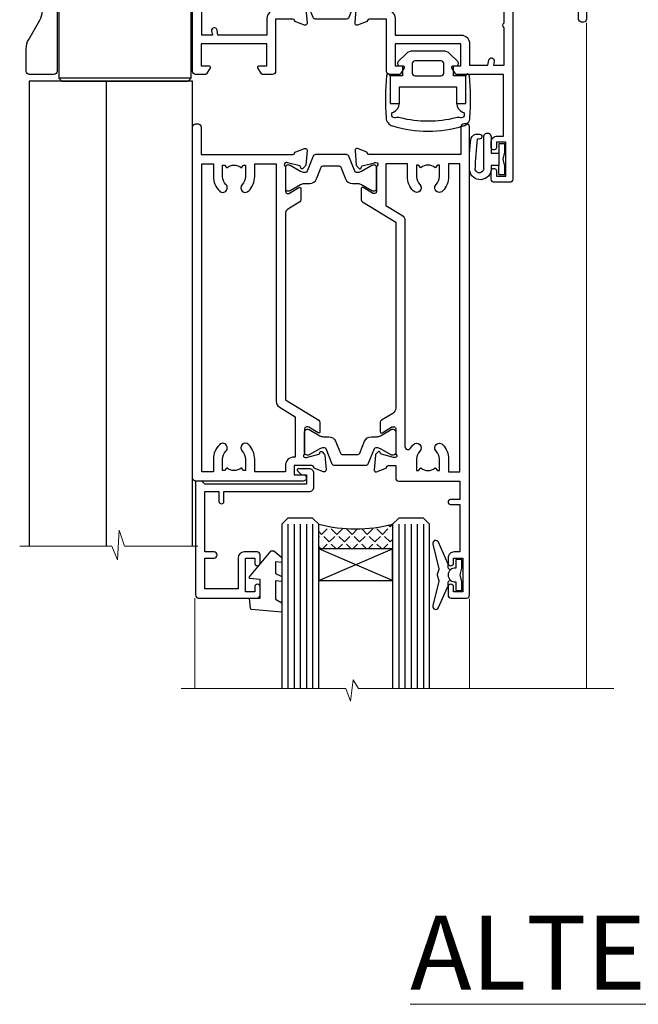
# Model space of a CAD drawing. Units: millimetres. Extents: x 0 to 7753, y -838 to 1143.
# Drawn here: x 3104 to 3205, y 823 to 983 of the extents above; entities that cross this region are included whole.
import ezdxf

# ---------------------------------------------------------------- set-up
doc = ezdxf.new("R2010")
doc.units = ezdxf.units.MM
doc.layers.add('Aluminium Systems Ltd Joinery Detail', color=7, linetype='Continuous')
doc.layers.add('HARDWARE', color=8, linetype='Continuous', lineweight=5)
doc.styles.add('ASL TXT 50', font='romans.shx', dxfattribs={"height": 100})

# ---------------------------------------------------------------- blocks, each defined once
blk = doc.blocks.new('NZ212')
at = {"color": 8}
for p, q in [((-3.500000000000561, 5.193747284970243), (-3.500000000000504, 0.8062527150308938)), ((3.499999999999496, 0.8062527150308938), (3.499999999999439, 5.193747284970243))]:
    blk.add_line(p, q, dxfattribs=at)
blk.add_lwpolyline([(-4.999999999999993, 6.000000000001137, -0.4142135623730951), (-4.199999999999982, 6.800000000001091), (4.199999999999989, 6.800000000001091, -0.414213562373095), (5, 6.00000000000108)], format="xyb", dxfattribs=at)
blk.add_lwpolyline([(3.499999999999325, 0.806252715030837, -0.2303579185802505), (-3.500000000000391, 0.8062527150308938, -0.4607158371604556), (-7.000000000000504, 0.8062527150299843), (-7.000000000000448, 5.193747284970527, -0.4607158371605248), (-3.500000000000391, 5.1937472849703, -0.2303579185802505), (3.499999999999496, 5.1937472849703, -0.460715837160475), (6.999999999999432, 5.193747284970243), (6.999999999999488, 0.8062527150307233, -0.4607158371604521)], format="xyb", close=True, dxfattribs=at)
for points in [[(-5.249999999999993, 6.000000000001137), (5.25, 6.000000000001137)], [(-5.249999999999993, 0), (5.25, 0)]]:
    blk.add_lwpolyline(points, dxfattribs=at)
blk = doc.blocks.new('MO142-Elev')
at = {"color": 8}
for p, q in [((15.00000000000091, 96.77500053996954), (7.000000000000966, 96.77500053996954)), ((14.37499999999903, 96.1500005399675), (7.625000000002558, 96.1500005399675)), ((15.00000000000074, 95.52500053996522), (7.000000000000739, 95.52500053996522)), ((14.37499999999886, 94.90000053996317), (7.625000000002387, 94.90000053996317)), ((21.75, 86.49999991082353), (0.25, 86.49999991082353)), ((14.37499999999881, 87.40000053993725), (7.625000000002331, 87.40000053993725)), ((21.75, 68.49999991082353), (0.25, 68.49999991082353)), ((7.000000000000021, 67.99999991082353), (7.000000000000014, 67.99999991082353))]:
    blk.add_line(p, q, dxfattribs=at)
for points in [[(7.524999370863888, 94.79999991082461), (7.625000000002387, 94.90000053996317), (7.000000000000739, 95.52500053996528), (7.625000000002558, 96.1500005399675), (7.000000000000739, 96.7750005399696), (7.625000000002444, 97.40000053997181), (14.37499999999721, 97.40000053997181), (14.99999999999903, 96.7750005399696), (14.37499999999716, 96.1500005399675), (14.99999999999892, 95.52500053996528), (14.37499999999716, 94.900000539963), (14.47500062913575, 94.79999991082462)], [(7.025000629116278, 87.99999991082348), (7.625000000002331, 87.40000053993725), (7.224999370888895, 86.99999991082353)], [(14.77500062911099, 86.99999991082353), (14.37499999999756, 87.40000053993725), (14.97499937088361, 87.99999991082348)]]:
    blk.add_lwpolyline(points, dxfattribs=at)
blk.add_lwpolyline([(21.75, 86.49999991082353), (21.25, 86.99999991082353), (0.75, 86.99999991082353), (0.25, 86.49999991082353), (0.25, 68.49999991082353), (0.75, 67.99999991082353), (21.25, 67.99999991082353), (21.75, 68.49999991082353)], close=True, dxfattribs=at)
blk.add_blockref('NZ212', (11.00000000000154, 87.99999991082349), dxfattribs=at)
blk = doc.blocks.new('MO045')
at = {"color": 8}
for points in [[(26.5, 24.54868659876411), (26.5, 100), (0, 100), (0, 24.54868659876411)], [(12.5, 100), (12.5, 24.54868659876411)]]:
    blk.add_lwpolyline(points, dxfattribs=at)
at = {"layer": 'HARDWARE', "color": 8, "linetype": 'Continuous'}
blk.add_lwpolyline([(-1.56172856631747, 24.54868659876411), (13.41309556012129, 24.54868659876411), (14.33278113358574, 22.33291684294636), (14.58278113358574, 27.14641433448378), (15.46830112779571, 24.54868659876411), (27.39645702248527, 24.54868659876411)], dxfattribs=at)
blk = doc.blocks.new('Tech 953241')
at = {"color": 2}
blk.add_lwpolyline([(8.98695519375633, 3.849842520436141), (9.754350000000159, 1.950472000000445, 0.305731), (10.86697099999947, 1.199999999999818), (11.73923000000013, 1.199999999999818, -0.1316520000000015), (12.33922999999959, 1.039230000000316), (14.04640999999992, 0.05359000000044034, 0.1316520000000017), (14.24640999999974, 0), (14.39999999999964, 0, 0.4142139999999378), (14.80000000000018, 0.4000000000005457), (14.80000000000018, 3.800000000000182, 0.4142139999999431), (14.39999999999964, 4.199999999999818), (14.24640999999974, 4.199999999999818, 0.1316520000000016), (14.04640999999992, 4.146409999999378), (12.33922999999959, 3.160769000000073, -0.1316520000000004), (11.73923000000013, 3), (11.56195000000025, 3, -0.3057309999999835), (11.28379500000028, 3.187617999999929), (10.28899111899045, 5.649842705489391, 0.3057306312459409), (9.918117604687268, 5.899999999999636), (9.918117604687268, 5.899999999999636), (4.881882395312914, 5.899999999999636, 0.3057306312459409), (4.51100888100973, 5.649842705489391), (3.5162049999999, 3.187617999999929, -0.3057309999999835), (3.23804999999993, 3), (3.060770000000048, 3, -0.1316520000000004), (2.460770000000593, 3.160769000000073), (0.7535900000002584, 4.146409999999378, 0.1316520000000016), (0.5535900000004403, 4.199999999999818), (0.4000000000005457, 4.199999999999818, 0.4142139999999431), (0, 3.800000000000182), (0, 0.4000000000005457, 0.4142139999999378), (0.4000000000005457, 0), (0.5535900000004403, 0, 0.1316520000000017), (0.7535900000002584, 0.05359000000044034), (2.460770000000593, 1.039230000000316, -0.1316520000000015), (3.060770000000048, 1.199999999999818), (3.933029000000715, 1.199999999999818, 0.305731), (5.045650000000023, 1.950472000000445), (5.813044999999875, 3.849842999999964, -0.3057309999999765), (6.18391900000006, 4.100000000000364), (8.61608160468677, 4.100000000000364, -0.305730767646729)], format="xyb", close=True, dxfattribs=at)
blk = doc.blocks.new('14CCB')
blk.add_blockref('Tech 953241', (1.119104808822158e-13, -5.551115123125783e-17))
blk = doc.blocks.new('V201-22378')
at = {"ltscale": 0.2, "flags": 128}
for points in [[(27.43907902197597, 6.700276763910143), (29.28907902196724, 6.700276763911052), (29.28907902196724, 6.402611081591704), (28.85626124173814, 6.039433841827732, -0.3639702342662092), (28.85626124173731, 3.661119685995391), (29.28907902196724, 3.297942446233311), (29.28907902196724, 3.000276763913963), (27.43907902194505, 3.00027676391337, -0.1952598447165046), (26.14945776076101, 3.523861669507415, 0.6408239254218976), (24.79334773064792, 3.000276763913508), (23.58907902195924, 3.000276763913963, 0.4142135623737611), (23.38907902195942, 2.800276763913235), (23.38907902196397, 1.200276763911508, 0.414213562373761), (23.58907902196378, 1.000276763911689), (32.68908104695228, 1.000276763906687), (33.08908002196776, 1.400275738914889), (39.28908002196849, 1.400275738914889), (39.68907902196415, 1.000276738917411), (42.08908002196776, 1.000276738915592, 0.9999999999999999), (42.08908002196776, 2.200274738915642), (31.18907902196779, 2.200274738910185), (31.18907902197142, 21.6002629208338), (35.08907902196924, 21.60026292083335, 0.1585270315395506), (37.08907902196924, 22.25071750386046), (37.08907902196924, 22.1002629208338, 0.414213562373095), (37.58907902196924, 21.6002629208338), (37.88907902196851, 21.6002629208338, 0.414213562373095), (38.38907902196851, 22.1002629208338), (38.38907902196851, 28.00026292083344, 0.414213562373095), (37.88907902196851, 28.50026292083344), (37.58907902196924, 28.50026292083344, 0.414213562373095), (37.08907902196924, 28.00026292083344), (37.08907902196924, 24.90026292083308, -0.414213562373095), (35.08907902196924, 22.90026292083308), (28.38907902196851, 22.90026292083308, -0.414213562373095), (26.38907902196851, 24.90026292083308), (26.38907902199944, 54.00029060703724, 0.4142168060037164), (25.88907348477105, 54.50029060701677), (23.38907348492293, 54.50026292083299, 0.4142135623744268), (22.88907902218679, 54.00025738362915), (22.88909341900407, 52.7002573837126, 1.000000000000505), (23.78909341894914, 52.70026735073684), (23.78908455936843, 53.50026735068382), (25.28908455927566, 53.50028396239355), (25.28914546887799, 48.00028396273006), (23.78909065033085, 48.00026735041279), (23.7890817907556, 48.80026735096644, 1.000000000001011), (22.88908179081054, 48.80025738394266), (22.88909065038123, 48.00025738406391, 0.4142135623746921), (23.88910172478799, 47.00026845858934), (24.8890790219676, 47.00027953220484), (24.88907902194941, 37.00026292083253), (17.26642929115869, 37.00026292083299, 0.2679491924282585), (17.09322421039914, 36.90026292083308), (16.51587394121165, 35.90026292083359, 0.5773502691745023), (16.68907902196597, 35.60026292083153), (17.98907902196888, 35.60026292083199), (17.98907902196888, 32.00026292083344), (7.289079021964511, 32.00026292083344), (7.289079021964511, 35.60026292083199), (8.589079021967422, 35.60026292083199, 0.5773502691891503), (8.762284102722418, 35.90026292083444), (8.184933833533336, 36.90026292083626, 0.2679491924194514), (8.011728752771972, 37.0002629208339), (6.389079021963056, 37.00026292083344, 0.414213562373095), (5.889079021963056, 36.50026292083344), (5.889079021963056, 28.00027676391942), (3.089133433538422, 28.00027676392815, -0.3596424139508289), (2.794523123529956, 28.24366611796818, 0.2638519064222694), (2.602518933527876, 28.46896303575845), (1.191685683787995, 28.98246431746525, 0.5486187810984546), (0.7902212360687315, 28.67440980677297), (0.9971788335252256, 26.30887363575862, 0.1763269999921001), (1.083905233529634, 26.12288833575717), (1.447658233531087, 25.75913523574768, 0.198912000000226), (1.589079633538034, 25.70055653575359, 0.06554299998930774), (1.640843433524509, 25.7073714357562, 0.2679489999922225), (1.782264833533276, 25.84879273575602), (1.827564233529584, 26.01785263575447, -0.267949000012316), (1.968985633529059, 26.15927403575465), (3.950929633708366, 26.69033433580485, -0.06554299996322072), (4.028575333713064, 26.70055653575359), (4.189079633549312, 26.70055653575439, -0.6885010989198352), (4.389079365043557, 26.17694982222706, 0.2134221664318765), (4.289079021842639, 25.95334271752204), (4.289079021839001, 22.00055543500416, -0.4142135623646597), (3.989079021841548, 21.70055543500625), (3.76814062451021, 21.70055543500476, -0.137851999978575), (3.611857724507076, 21.74447803500611), (2.093254975292524, 22.67127380401421, 0.5854977655205548), (1.789066424497008, 22.50055548078631), (1.789066424507922, 20.97267197521073, 0.2614335027700223), (1.980689322940719, 20.63123532876311), (4.049550390049913, 19.3686196801447, -0.2614335082443066), (4.289079021843548, 18.94182386673542), (4.289079021843548, 9.300000294142183), (0.1999999840637372, 9.299999968338444, 0.5205670252306338), (0.01206147584267114, 9.031595939673092), (0.5944138414098177, 7.431595965108546, 0.3152987888795894), (0.7823523655661972, 7.299999993772918), (1.41419977900668, 7.299999993771486, -0.3394543568468237), (1.607384962450936, 7.15176373490208), (1.795894347273219, 6.448236144091926, 0.5007383083395627), (2.093268081509536, 6.329281561992548), (3.611870933743448, 7.256077393755346, -0.1378519999894163), (3.768153833742958, 7.299999993759275), (3.989079022065284, 7.299999993754273, -0.4142135623775348), (4.289079022061827, 6.999999993763186), (4.289079021854462, 3.047213811994926, 0.2134221665133643), (4.389079365081168, 2.823606707272525, -0.6885010989235807), (4.189079633569321, 2.29999999375973), (4.028575333590283, 2.299999993757053, -0.0655430000204361), (3.950929633544633, 2.310222193756591), (1.968985633541863, 2.841282493756665, -0.2679489999824369), (1.827564233545758, 2.982703893759709), (1.782264833547828, 3.15176379375821, 0.2679490000177033), (1.640843433531785, 3.293185093761213, 0.06554299997994265), (1.589079633542582, 3.299999993755183, 0.198911999953764), (1.447658233548367, 3.241421293759732), (1.083905233546005, 2.877668193755699, 0.176327000011451), (0.9971788335452345, 2.691682893753342), (0.7902212360914689, 0.3261467227426248, 0.5486187810992277), (1.191685683811642, 0.01809221205171627), (2.602518933544247, 0.5315934937598751, 0.2638505493628164), (2.794522846904392, 0.7568889143922707, -0.3596409721241933), (3.08913286781089, 1.000276763918965), (5.589079021832816, 1.000276763921239, 0.4142135623725622), (6.089079021831907, 1.500276763921239), (6.089079021837364, 7.800276763920511), (24.41386180284283, 7.800276763920511, -0.5487834167632257), (24.86690868704844, 7.088738302378427, 0.8333401267291677), (26.14945776070244, 6.176691858249304, -0.1952598447272844)], [(29.88907902196851, 9.300276763920476), (5.789079021838095, 9.300276763920476), (5.789079021853553, 26.50027676391938), (5.889079021963056, 26.50027676391938, 0.4142135623730966), (7.289079021963047, 27.90027676391902), (7.289079021962692, 30.60026292083377), (17.98907902196888, 30.60026292083377, 0.414213562373095), (19.38907902196888, 32.00026292083378), (19.38907902196888, 35.5002629208327), (22.34989204900508, 35.5002629208327), (22.49591555558536, 34.67212246281336, 0.9999999999954942), (23.3822454457696, 34.82840633626292), (23.26377900274755, 35.50026292082906), (24.98907902196888, 35.5002629208327), (24.98907902197244, 29.40026827783214, 0.5000000008994849), (24.98907902196861, 28.60026827601025), (24.98907902197648, 22.50027363300498), (23.26377871919985, 22.50027363300499), (23.38224546824503, 23.17213195305224, 1.000000000000898), (22.49591849053115, 23.32841531295317), (22.35981904342142, 22.55655699290467, 0.4663076581556355), (23.24614602113078, 21.50027363300408), (26.18907902196872, 21.50027363300624, 0.4142135623727725), (26.38907902196851, 21.70027363300624), (26.38907902196851, 22.25071750386, 0.1585270315396847), (28.38907902196851, 21.60026292083338), (29.88907902197124, 21.60026292083377)]]:
    blk.add_lwpolyline(points, format="xyb", close=True, dxfattribs=at)
blk = doc.blocks.new('V205-22382')
at = {"ltscale": 0.2, "flags": 128}
for points in [[(26.39999946614997, 31.90869151581933, 0.4400105305915029), (25.31284372440595, 32.90488621399777), (6.512844848980503, 31.26009945716282, 0.3888787315647279), (5.600000591734624, 30.26390476007941), (5.600000585423086, 24.00002659450979), (5.700000621986955, 24.00002657602704, -0.4142135085367218), (5.900000585222269, 23.80002657602995), (5.900000584621093, 23.20002657234977, -0.414213611118856), (5.700000551330131, 23.00002657234904), (5.500000075441758, 23.00002660564019, 0.4142135943797656), (5.000000020291814, 22.50002660614405), (4.999999998138346, 0.4999999979888797, -0.4142135626671839), (4.499999997636307, -2.011120298923634e-09), (0.4999999981383474, 2.016122240526892e-09, -0.4142135623728286), (-1.861652609846942e-09, 0.5000000020170318), (1.861818699211426e-09, 4.196152422206751, -0.1316524978439328), (0.4019237920193439, 5.696152424822003), (2.198076782985564, 8.807180656106311, 0.1316524973320294), (2.600000571633239, 10.30718065308633), (2.60000059265357, 31.18023593409521, -0.3888787321421426), (5.338533367421487, 34.16882002863235), (26.54357790578896, 36.0240210137988, 0.388878731561799), (27.00000003441217, 36.52211836234233), (27.00000004978218, 54.49998613702769, -0.414213562373095), (27.50000004978218, 54.99998613702769), (36.50000004977946, 54.99998613702223, -0.4142135623720295), (37.00000004977764, 54.49998613702269), (37.00000004978128, 53.49998613702587, -0.414213562374427), (36.50000004977855, 52.99998613702405), (33.49534493161272, 52.99998613702405, -0.6408239254447512), (32.13923490155511, 52.4764012313633, 0.1952598447275588), (30.84961364027922, 52.99998613702589), (28.99961364028795, 52.99998613702587), (28.99961364028795, 52.70232045470652), (29.43243142051514, 52.33914321494262, 0.3639702342653697), (29.43243142051514, 49.96082905911203), (28.99961364028795, 49.59765181934813), (28.99961364028795, 49.29998613702696), (30.84961364028013, 49.29998613702878, 0.1952598447283097), (32.13923490154419, 49.82357104268727, -0.6408239254449484), (33.49534493161272, 49.29998613703015), (36.50000004977946, 49.2999861370306, -0.4142135623717631), (37.00000004977946, 48.79998613702969), (37.00000004977491, 39.99998613702405, 0.4142135623754592), (41.00000004980447, 35.99998613702405), (43.29994620392526, 35.99998613702951, 0.3596409721191677), (43.59455622483166, 36.24337398655577, -0.2638505493628165), (43.7865601381919, 36.4686694071886), (45.19739338792451, 36.98217068889676, -0.5486187810972183), (45.59885783564468, 36.6741161782054), (45.39190023819091, 34.30858000719559, -0.1763270000091741), (45.30517383819014, 34.12259470719277), (44.94142083818869, 33.7588416071892, -0.1989119999554356), (44.79999943819266, 33.70026290719284, -0.0655429999711396), (44.74823563820436, 33.70707780718726, -0.2679490000180187), (44.60681423818832, 33.84849910719117), (44.56151483819039, 34.01755900718922, 0.2679489999840022), (44.4200934381944, 34.15898040719223), (42.43814943819152, 34.69004070719234, 0.06554300002324064), (42.36050373814587, 34.70026290719235), (42.19999943816683, 34.7002629071892, 0.6885010989267347), (41.99999970665622, 34.17665619367722, -0.213422166510147), (42.10000004988169, 33.95304908895264), (42.10000004967432, 30.00026290718665, 0.4142135623819747), (42.40000004967268, 29.70026290719466), (42.62092523799319, 29.7002629071892, 0.1378519999921696), (42.77720813799279, 29.74418550719253), (44.29581099022752, 30.67098133895593, -0.500738308339879), (44.59318472446293, 30.55202675685609), (44.78169410928521, 29.84849916604685, 0.3394543568499286), (44.97487929273038, 29.70026290717643), (45.60672670616995, 29.70026290717647, -0.3152987888815866), (45.79466523032633, 29.56866693584038), (46.37701759589353, 27.9686669612754, -0.520567025233931), (46.18907908767241, 27.70026293260912), (42.1000000498926, 27.70026260680675), (42.1000000498926, 18.0584390342126, 0.2614335082445642), (42.33952868168752, 17.63164322080333), (44.40838974879452, 16.36902757218627, -0.261433502767905), (44.60001264722823, 16.02759092573592), (44.60001264723823, 14.49970742016262, -0.5854977655135795), (44.29582409644817, 14.32898909693154), (42.77722134722907, 15.25578486594236, 0.1378519999785753), (42.62093844722594, 15.29970746594372), (42.40000004989824, 15.29970746594222, 0.4142135623690993), (42.10000004989715, 14.99970746594158), (42.10000004989442, 11.04692018342644, -0.2134221664065376), (41.99999970671442, 10.82331307874142, 0.6885010989214124), (42.19999943818684, 10.2997063651931), (42.36050373802308, 10.29970636519533, 0.06554299996089662), (42.43814943802874, 10.30992856514434), (44.42009343820709, 10.84098886519382, 0.2679490000147468), (44.56151483820676, 10.98241026519349), (44.60681423820378, 11.1514701651929, -0.2679489999927674), (44.74823563821164, 11.29289146519181, -0.06554299997199693), (44.79999943819811, 11.29970636519533, -0.198912000000227), (44.94142083820506, 11.24112766520079), (45.30517383820651, 10.8773745651913, -0.1763269999915981), (45.39190023821092, 10.69138926519076), (45.59885783566742, 8.3258530941755, -0.5486187810987918), (45.19739338794815, 8.017798583484137), (43.78656013820827, 8.531299865190476, -0.2638519064244929), (43.59455594820619, 8.756596782979841, 0.3596424139508297), (43.29994563819773, 8.999986137020327), (40.50000004977309, 8.99998613702951), (40.50000004977309, 0.4999999801154899, -0.414213562373095), (40.00000004977309, -1.988451017816522e-08), (38.37735031896418, -1.988451017816522e-08, -0.2679491924141766), (38.2041452382019, 0.0999999801117609), (37.62679496901373, 1.099999980114035, -0.5773502691884921), (37.80000004976873, 1.39999998011649), (39.10000004977164, 1.399999980116945), (39.10000004977164, 4.99999998011549), (28.40000004976727, 4.99999998011549), (28.40000004976727, 1.399999980116945), (29.70000004977018, 1.399999980116945, -0.5773502691738417), (29.87320513052518, 1.099999980114035), (29.29585486133701, 0.09999998011585362, -0.2679491924188377), (29.12264978058201, -1.988496492551611e-08), (27.50000004977218, -1.988451017816522e-08, -0.414213562373095), (27.00000004977218, 0.4999999801154899), (27.00000002029364, 22.50002658449444, 0.4142135943850933), (26.49999996564756, 23.00002658449261), (26.29999949046495, 23.00002655160529, -0.4142136108291625), (26.09999945737681, 23.20002655160874), (26.09999945798071, 23.80002655528256, -0.4142135088324089), (26.29999942141793, 24.00002655528328), (26.39999945818371, 24.00002657356413)], [(30.24293305060566, 20.39998926794456), (28.50000004975936, 20.39998926794274), (28.50000004974337, 47.69998613702833), (35.50000004977156, 47.69998613703015), (35.50000004977429, 39.99998613702397, 0.3930506007261499), (40.60000004990381, 34.51455087625352), (40.60000004988288, 10.49998613702942), (40.5000000497772, 10.49998613702979, 0.4142135623738933), (39.10000004977339, 9.099986137029788), (39.10000004977374, 6.399999980115041), (31.13918702273136, 6.399999980115041), (30.99316351615142, 7.228140438133693, 0.9999999999946646), (30.10683362596658, 7.071856564686284), (30.22530006898953, 6.399999980115041), (28.50000004976756, 6.399999980115041), (28.50000005104083, 12.49999462407325, 0.5000000008994844), (28.50000004976783, 13.29999462493748), (28.5000000497712, 19.39998926794274), (30.22530035253659, 19.39998926794274), (30.10683360349157, 18.72813094789535, 0.9999999999998764), (30.99316058120513, 18.57184758799366), (31.12926002831465, 19.34370590804076, 0.4663076581564204)]]:
    blk.add_lwpolyline(points, format="xyb", close=True, dxfattribs=at)
blk = doc.blocks.new('V205-14CCB-V201')
blk.add_blockref('V205-22382', (-8.526512829121202e-14, 17.50001386297595))
at = {"xscale": -1, "rotation": 180}
for name, p in [('V201-22378', (52.61092102805433, 54.50027676392488)), ('14CCB', (42.10000015691595, 51.80027646978252)), ('14CCB', (42.10000015691595, 32.40000000000096))]:
    blk.add_blockref(name, p, dxfattribs=at)
blk = doc.blocks.new('V212-22389')
at = {"flags": 128}
for points in [[(0.8999999999952026, -1.137725629975561e-13, 0.4142135623745601), (1.399999999996112, 0.4999999999998862), (1.399999999996112, 5.000000000000341), (16.29994615404223, 5.000000000000451, -0.359640972126429), (16.59455617495325, 4.756612150462047, 0.2638505493648648), (16.78656008830978, 4.531316729831474), (18.19739338830925, 4.017815429830648, 0.08748900003885438), (18.29999938830963, 3.999723229831602, 0.414214000002255), (18.59999938830799, 4.29972322970535, 0.02182000003455153), (18.59885778831278, 4.325869929770874), (18.39190018830971, 6.691406129832671, 0.176327000006333), (18.30517378830984, 6.87739142983412), (17.9414207883093, 7.241144529828148, 0.1989120000021374), (17.79999938830963, 7.299723229830875, 0.06554300000520563), (17.74823558830951, 7.292908329831903, 0.2679490000030376), (17.60681418830711, 7.151487029832083), (17.56151478830918, 6.982427129831763, -0.2679490000147468), (17.42009338830951, 6.841005729832091), (15.43814938830849, 6.309945429828652, -0.06554300001228372), (15.36050368830831, 6.299723229830875), (15.19999938830927, 6.299723229830178, -0.6885010989255246), (14.99999965677046, 6.823329943351041, 0.2134221664451887), (15.09999999999775, 7.046937047974666), (15.09999999999661, 10.99972322982705, -0.4142135623710972), (15.39999999999793, 11.29972322982997), (15.62092518830843, 11.29972322982993, -0.1378520000072417), (15.77720808830975, 11.25580062982829), (17.2958108375243, 10.32900486082201, 0.5854977655302611), (17.59999938830799, 10.49972318405128), (17.59999938831527, 12.32760663144234, 0.2614335027599679), (17.4083764898852, 12.66904327789837), (15.57905725029095, 13.78546777630593, -0.2614335040838274), (15.09999999999593, 14.63905939501444), (15.0999999999909, 44.83025143891916), (20.50837648988465, 48.13095690313878, 0.2614335027626913), (20.69999938831472, 48.47239354959277), (20.69999938831472, 50.00027705516334, 0.5854977655316437), (20.39581083753194, 50.17099537838988), (18.8772080883146, 49.24419960938098, -0.1378519999973165), (18.72092518831425, 49.20027700938647), (18.50000000000102, 49.20027700938374, -0.4142135623677675), (18.20000000000448, 49.50027700938483), (18.20000000000357, 53.4530631910792, 0.2134221664401793), (18.09999965677719, 53.67667029586745, -0.6885010989258872), (18.29999938831509, 54.20027700938192), (18.46050368831413, 54.20027700938182, -0.06554300000067001), (18.53814938831431, 54.19005480938324), (20.52009338831436, 53.65899450937661, -0.2679489999898306), (20.66151478831591, 53.51757310938376), (20.70681418831202, 53.34851320938344, 0.2679489999885746), (20.84823558831351, 53.20709190937907, 0.06554300001161807), (20.89999938831545, 53.20027700937828, 0.1989120000026348), (21.04142078831421, 53.25885570938374), (21.40517378831385, 53.62260880938049, 0.176327000008455), (21.4919001883128, 53.80859410938467), (21.69885778831315, 56.17413030937553, 0.02181999997306139), (21.69999938831381, 56.20027700942333, 0.4142139999995912), (21.39999938831454, 56.50027700937846, 0.08748900001891557), (21.29739338831507, 56.48218480938124), (19.88656008831379, 55.96868350938223, 0.2638505493619934), (19.69455617495692, 55.74338808874899, -0.3596409721300098), (19.39994615404805, 55.50000023921223), (16.49994615406933, 55.50000023921086), (16.49994615406933, 57.00000023921132), (17.99994615406933, 57.00000023921132, 1.0000282498078), (17.99992596450932, 57.99999999999966), (0.4999999999973854, 57.99999999999966, 0.414213562373761), (-7.955858194463872e-13, 57.50000000000057), (1.139088823265411e-13, 0.500000000000341, 0.4142135623732282), (0.5000000000003413, 1.13601112445676e-13)], [(16.70000000000084, 54.1000002392135), (16.49994615406979, 54.10000023921327, -0.4142135623733805), (15.09994615406788, 55.50000023921405), (15.09994615406879, 56.4999999999842), (10.09999999998956, 56.49999999998442), (10.09999999998854, 54.45000000007701, -0.1972789002234022), (9.13365384613736, 52.09613204673472, -0.999999999998176), (8.066346153834388, 53.15010277210615, 0.1972789002247072), (8.599999999989564, 54.45000000006792), (8.599999999989564, 56.30000000006373), (8.302334317666578, 56.30000000006373), (7.939157077909044, 55.86718221983199, 0.3639702342657446), (5.560842922064808, 55.86718221983199), (5.197665682308184, 56.30000000006373), (4.899999999985198, 56.30000000006373), (4.899999999983379, 54.4500000000661, 0.1972789002252112), (5.433653846142204, 53.15010277210412, -1.000000000001717), (4.366346153833712, 52.09613204673718, -0.1972789002253748), (3.399999999983379, 54.45000000006883), (3.399999999985198, 56.4999999999842), (1.499999999999204, 56.4999999999842), (1.500000000000114, 6.500000000000568), (3.399999999985198, 6.500000000000341), (3.39999999998426, 8.54999999991594, -0.1972789002252957), (4.366346153837309, 10.90386795325081, -1.000000000001714), (5.433653846136735, 9.849897227875203, 0.1972789002252432), (4.899999999983379, 8.54999999991685), (4.899999999985198, 6.699999999921033), (5.197665682308184, 6.699999999921033), (5.560842922065718, 7.132817780152777, 0.3639702342657445), (7.939157077908135, 7.132817780152777), (8.302334317666578, 6.699999999921033), (8.599999999989564, 6.699999999921033), (8.599999999989564, 8.549999999916395, 0.197278900224707), (8.06634615383258, 9.84989722788158, -0.9999999999982848), (9.133653846149347, 10.90386795323588, -0.1972789002237373), (10.09999999998956, 8.549999999924125), (10.09999999998956, 6.500000000000341), (13.59999999999775, 6.500000000000568), (13.59999999999101, 45.11086411118251, -0.2614335040839168), (14.07905725028617, 45.96445572989151), (16.70000000000084, 47.56400414734275)]]:
    blk.add_lwpolyline(points, format="xyb", close=True, dxfattribs=at)
blk = doc.blocks.new('V213-22390')
at = {"flags": 128}
for points in [[(4.099999146351081, 48.47239368365832), (4.099999146350839, 50.00027718922799, -0.5854977655269911), (4.404187697134773, 50.17099551245634), (5.922790446351144, 49.24419974345007, 0.1378520000072406), (6.079073346352459, 49.20027714344839), (6.299998534661142, 49.2002771434493, 0.4142135623779789), (6.599998534663143, 49.50027714344857), (6.599998534662362, 53.45306332521001, -0.2134221664284222), (6.699998877888616, 53.67667042993186, 0.6885010989209739), (6.499999146350717, 54.20027714345021), (6.33949484635167, 54.20027714344839, 0.06554299997725997), (6.261849146351494, 54.19005494344584), (4.279905146349563, 53.65899464345172, 0.2679490000031023), (4.138483746350802, 53.51757324344932), (4.093184346351848, 53.34851334344721, -0.2679489999988193), (3.951762946349547, 53.20709204344492, -0.06554299998434492), (3.899999146349444, 53.20027714345028, -0.1989120000005275), (3.758577746350682, 53.25885584344839), (3.394824746350139, 53.62260894344696, -0.1763269999937518), (3.308098346349369, 53.80859424344659), (3.101140746338281, 56.17413044359868, -0.02182000006846951), (3.099999146350854, 56.20027714347204, -0.4142139999929313), (3.399999146350353, 56.5002771434476, -0.08748899999569848), (3.502605146350732, 56.48218494344771), (4.913438446350995, 55.96868364344952, -0.2638505493630809), (5.105442359709457, 55.74338822281813, 0.3596409721286056), (5.400052380617751, 55.5000003732787), (6.599998534663143, 55.50000037327779), (6.599998534663371, 57.5000001340634, -0.4142135623732282), (7.099998534663143, 58.0000001340634), (16.99999853467224, 58.0000001340634), (16.99999853467224, 61.00000013406738), (15.49999853468279, 61.00000013406567, -0.9999999999999999), (15.49999853468279, 61.80000013406858), (16.99999853467224, 61.80000013406688), (16.99999853467224, 69.50000014274407), (16.09999853468315, 69.50000014275021, -0.4142135623732282), (15.09999853468133, 70.50000014275066), (15.09999853468497, 71.30000014273902, -0.9999999999999999), (15.99999853468643, 71.30000014273902), (15.99999853468279, 70.50000014274339), (17.49999853468279, 70.50000014274339), (17.49999853468279, 76.00000014274339), (15.99999853468279, 76.00000014274339), (15.99999853468643, 75.20000014274775, -0.9999999999999999), (15.09999853468497, 75.20000014274775), (15.09999853468315, 76.50000014274339, -0.4142135623706976), (15.59999853468497, 77.00000014274316), (18.09999853467406, 77.00000014273657, -0.4142135623732282), (18.59999853467406, 76.5000001427368), (18.59999853467406, 0.5000001340669229, -0.4142135623725955), (18.09999853467502, 1.34067036583474e-07), (17.69999853467141, 1.340663544624476e-07, -0.4142135623735945), (17.19999853467169, 0.5000001340652176), (17.19999853467169, 5.000000134066811), (2.300052380631072, 5.000000134068857, 0.3596409721276777), (2.00544235971989, 4.756612284533798, -0.263850390490898), (1.813438613856221, 4.531316924862214), (0.4026051966153769, 4.017815582192991, -0.5486187810984506), (0.001140748896488852, 4.325870092885941), (0.2080983438324726, 6.691406234999016, -0.1763269453479593), (0.2948246808730015, 6.877391498411976), (0.6585777988155099, 7.241144716353004, -0.577350432149928), (0.9931843579407275, 7.151487120684607), (1.038483709582392, 6.982427401159175, 0.2679492858697206), (1.179905215207066, 6.841005845451983), (3.161848693849798, 6.309945685149575, 0.06554346349536996), (3.23949493170175, 6.299723363901077), (3.399999370482412, 6.299723363900899, 0.688500823631271), (3.59999887789116, 6.823330077424433, -0.2134221664430887), (3.499998534671874, 7.046937182215279), (3.499998534671874, 10.99972336389875, 0.414213562372492), (3.199998534674357, 11.29972336389689), (2.979073546808073, 11.29972336389741, 0.1378521467860148), (2.822790469915776, 11.25580077827548), (1.30418769714637, 10.32900499489273, -0.5854977655311977), (0.9999991463607216, 10.49972331811892), (0.9999991463516266, 12.32760676551025, -0.2614335079658238), (1.191622051430574, 12.66904341602337), (6.599998392577576, 15.96974868161469), (6.599997944238282, 46.16094133175486, 0.2614335039983567), (6.120940681540587, 47.0145329431829), (4.291622044778372, 48.13095703720585, -0.2614335027607283)], [(10.53365238083704, 53.15010290608598, -0.1972789002242952), (9.99999853467915, 54.45000013405276), (9.99999853468006, 56.30000013404653), (10.29766421700305, 56.30000013404653), (10.66084145676058, 55.86718235381478, -0.3639702342657442), (13.03915561260391, 55.86718235381478), (13.40233285236144, 56.30000013404653), (13.69999853468443, 56.30000013404653), (13.69999853468534, 54.45000013405162, -0.1972789002244927), (13.16634468853289, 53.15010290609327, 1.000000000001717), (14.23365238083231, 52.09613218071675, 0.1972789002255679), (15.19999853468524, 54.45000013405344), (15.19999853468534, 56.50000013406544), (16.99999853467224, 56.5000001340648), (16.99999853467224, 6.500000134066598), (15.19999853468443, 6.500000134066811), (15.19999853468534, 8.550000134064263, 0.1972789002255501), (14.23365238083432, 10.90386808739866, 1.000000000001715), (13.16634468852742, 9.849897362032612, -0.1972789002244928), (13.69999853468534, 8.550000134066538), (13.69999853468443, 6.700000134071177), (13.40233285236144, 6.700000134071177), (13.03915561260391, 7.132817914302921, -0.3639702342657443), (10.66084145676058, 7.132817914302921), (10.29766421700305, 6.700000134071177), (9.99999853468006, 6.700000134071177), (9.99999853467915, 8.55000013407154, -0.1972789002245053), (10.53365238083705, 9.849897362030804, 0.999999999998285), (9.466344688532146, 10.90386808740007, 0.1972789002236766), (8.499998534680017, 8.55000013407245), (8.49999853468006, 6.500000134066584), (4.999998534671874, 6.500000134066584), (4.999998534671874, 13.23599610740459), (7.620941271990402, 14.83554446502608, 0.2614335079644888), (8.09999853468777, 15.6891360913039), (8.09999853468861, 52.3860233895805, -0.750695728722753), (9.022076456741784, 52.65407231741939, 0.05337642105592807), (9.466344688527649, 52.09613218071996, 0.9999999999982797)]]:
    blk.add_lwpolyline(points, format="xyb", close=True, dxfattribs=at)
blk = doc.blocks.new('V212-14CCB-V213')
for name, p in [('V213-22390', (26.40000167783836, -1.34066118206988e-07)), ('V212-22389', (-1.110223024625157e-16, 2.650079603476837e-30)), ('14CCB', (18.20000031953788, 49.60000023921145))]:
    blk.add_blockref(name, p)
at = {"xscale": -1, "rotation": 180}
blk.add_blockref('14CCB', (15.10000031953103, 10.90000000000049), dxfattribs=at)
blk = doc.blocks.new('DY611-comp')
at = {"color": 0}
for p, q in [((4.6999997246985, 6.733010474940784), (5.6999997246985, 6.733010474940784)), ((4.6999997246985, 6.733010474940784), (4.6999997246985, 5.241683634283618)), ((5.6999997246985, 6.733010474940784), (5.6999997246985, 5.358010474940784)), ((2.249999724699592, 5.734749169929273), (2.249999724709141, 0.6000000773574357)), ((3.44999972469941, 5.241683634283618), (3.449999724698955, 5.734749169932002)), ((4.6999997246985, 5.241683634283618), (3.44999972469941, 5.241683634283618)), ((4.6999997246985, 3.22433731559795), (4.6999997246985, 5.241683634283618)), ((5.6999997246985, 5.358010474940784), (5.398556883214496, 4.233010474940784)), ((3.449999724709869, 0.6000000773592546), (3.4499997246985, 3.22433731559795)), ((3.4499997246985, 3.22433731559795), (4.6999997246985, 3.22433731559795)), ((4.6999997246985, 1.733010474940784), (4.6999997246985, 3.22433731559795)), ((5.398556883214496, 4.233010474940784), (5.6999997246985, 3.108010474940784)), ((5.6999997246985, 1.733010474940784), (4.6999997246985, 1.733010474940784)), ((5.6999997246985, 3.108010474940784), (5.6999997246985, 1.733010474940784)), ((1.221165036238745, 0.1448414745700575), (1.574423505998766, 0.1662286819519068)), ((1.526077900379732, 0.9647665347911243), (1.22537074221691, 0.9465609235940065))]:
    blk.add_line(p, q, dxfattribs=at)
for centre, radius, start, end in [((1.69949673870633, 5.810302425472401), 1.752132699994973, 357.52859739789, 174.1571795689991), ((1.549999724699319, 5.734749169928364), 0.6999999999999982, 1.042204158021965e-10, 162.7552138285375), ((25.62676472124258, 4.659065136804202), 25.70470882915023, 177.0349902344205, 188.5389107554169), ((82.75663574613236, 9.068854293032928), 81.93484498501171, 182.1869051589946, 185.6891390055909), ((1.160733029215407, 1.143013790619079), 1.000000000000252, 197.494275345909, 273.4646099445686), ((1.550250703189249, 0.5654976083715155), 0.3999999999998869, 273.4646099445947, 93.46460994459476), ((2.849999724709505, 0.6000000773583452), 0.6000000000003638, 180.0000000001042, 1.042204158021965e-10)]:
    blk.add_arc(centre, radius, start, end, dxfattribs=at)
blk = doc.blocks.new('CO120')
at = {"color": 0}
for points in [[(-4, 6.150000000000091, 0.9618794897704589), (-3.97670966403939, 6.749094567404427, 0.03419995851521862), (-10.80841244983867, 6.81290030901846, 0.3149137669632627), (-12.15666275250578, 5.746500864592235, 0.146756655461516), (-12.15666275250578, -5.746500864592235, 0.3149137669632631), (-10.80841244983867, -6.81290030901846, 0.03419995851521873), (-3.97670966403939, -6.749094567404427, 0.9618794897704596), (-4, -6.150000000000091)], [(-8.5, -4.650000000000091, 0.3056146845807005), (-9.890537216330472, -5.587500000000091, -0.9377482517701073), (-10.83776279393896, -5.273423670957072, 0.1267727952654349), (-10.83496495035126, -4.524823225247928, -0.1248745026095056), (-10.83496495035126, 4.524823225247928, 0.1267727952654361), (-10.83776279393896, 5.273423670957072, -0.9377482517701073), (-9.890537216330472, 5.587500000000091, 0.3056146845807011), (-8.5, 4.650000000000091)]]:
    blk.add_lwpolyline(points, format="xyb", dxfattribs=at)
for points in [[(-5.799999999999955, -4.650000000000091), (-8.5, -4.650000000000091), (-8.5, -6.150000000000091), (-4, -6.150000000000091), (-4, -4.150000000000091), (-2.399999999999977, -4.150000000000091), (-2.399999999999977, -4.550000000000182, 0.6681786379192992), (-1.717157287525424, -4.832842712474758), (-0.439339828220227, -3.555025253169333, 0.1989123673796582), (0, -2.494365081389788), (0, 2.494365081389788, 0.198912367379658), (-0.439339828220227, 3.555025253169333), (-1.717157287525424, 4.832842712474758, 0.6681786379192989), (-2.399999999999977, 4.550000000000182), (-2.399999999999977, 4.150000000000091), (-4, 4.150000000000091), (-4, 6.150000000000091), (-8.5, 6.150000000000091), (-8.5, 4.650000000000091), (-5.799999999999955, 4.650000000000091)], [(-3.600000000000023, -2.550000000000182), (-2, -2.550000000000182, 0.414213562373095), (-1.600000000000023, -2.150000000000091), (-1.600000000000023, 2.150000000000091, 0.4142135623730953), (-2, 2.550000000000182), (-3.600000000000023, 2.550000000000182, 0.4142135623730949), (-4, 2.150000000000091), (-4, -2.150000000000091, 0.4142135623730953)]]:
    blk.add_lwpolyline(points, format="xyb", close=True, dxfattribs=at)
blk = doc.blocks.new('V182-22337')
at = {"flags": 128}
blk.add_lwpolyline([(0.4980126719245477, 20.99987315973794), (10.00001759774766, 20.99987315973749, -0.4142135623697668), (10.50001759774675, 20.49987315973521), (10.50001759775038, 19.19987315974322, -1), (9.600017597748929, 19.19987315974322), (9.600017597752567, 19.99987315973885), (8.100017597752567, 19.99987315973885), (8.100017597752567, 14.49987315973885), (9.600017597752567, 14.49987315973885), (9.600017597748929, 15.29987315973449, -1), (10.50001759775038, 15.29987315973449), (10.50001759775038, 13.99987315974249, -0.4142135623734962), (10.00001759775402, 13.49987315973885), (7.900017597751839, 13.49987315973976, -0.4142135623730949), (6.900017597751846, 14.49987315973976), (6.900017597751839, 19.4998731597384), (1.499999999999245, 19.49987315973794), (1.500000000000155, 14.50000000000034), (3.000000000000155, 14.50000000000034, -1), (3.000000000000155, 13.50000000000034), (1.500000000000155, 13.50000000000034), (1.500000000002883, 3.699999999999362), (3.800010000002813, 3.69999999999959), (3.800010000002813, 5.299999999999385, -1), (4.600010000002994, 5.299999999999385), (4.600010000002994, 3.699999999999698), (18.44977466272319, 3.700000000001181, -0.414213562373096), (19.19977466272319, 2.950000000002546), (19.19977466272319, 0.7499999999999991, -0.4142135623735282), (18.44977466272228, 8.881784197001252e-16), (16.69976937519748, -8.881784197001252e-16, -0.6681786379166073), (16.55834801895906, 0.3414213562372153), (17.21692666272353, 0.9999999999999973), (17.99978466272221, 0.9999999999999991), (17.99978466272221, 2.500000000000003), (1.500122890766916, 2.499999999999999), (0.9999999999992384, 1.999877109228689), (0.1999999999999731, 1.999877109228691, -0.4142135623730833), (1.620925615952729e-13, 2.199877109228509), (-7.545075675352564e-13, 20.49987710922642, -0.4130498880479117)], format="xyb", close=True, dxfattribs=at)
blk = doc.blocks.new('DY435')
blk.add_lwpolyline([(4.250000015106707, 4.893789677633322), (4.250000015106707, 7.831386316302087), (5.250000015106707, 8.45625566821127), (5.250000015106707, 9.95625566821127), (0.3278039449796779, 9.52561931242326, 0.3639702342661976), (0.1459961539108008, 9.343811521353928), (1.510670699644834e-08, 7.67506801881882), (1.750000015106707, 7.67506801881882), (1.750000015106707, 4.67506801881882), (1.510670699644834e-08, 4.52196285764785), (1.510670699644834e-08, 4.221962857647668), (3.542647491824937, -2.637534635141492e-11), (3.94614950965979, -2.637534635141492e-11), (5.250000015106707, 1.097599884642477), (5.250000015106707, 1.89759988464175), (4.250000015106707, 1.810111221116131), (4.250000015106707, 3.693545752593309), (5.250000015106707, 4.181278341158759), (5.250000015106707, 4.981278341158941)], format="xyb", close=True)
blk = doc.blocks.new('DY221-Comp')
blk.add_lwpolyline([(-1.819871826605237, -0.8847475032970114), (-2.101763809020483, -0.9602802323379838, 0.3394542588633712), (-2.249999999999986, -1.1534653975958), (-2.25, -1.800000000000023, -0.1052493344124674), (-2.267337635713675, -1.881452198701658), (-3.79334408928418, -5.303630496754121, -0.9133919180647162), (-4.735844364969743, -4.981867646145822), (-3.771331644650719, -1.015104479072153, 0.1257362244887155), (-3.772484225380808, -0.9160877285099478), (-4.004079121606921, -0.05176380945898029, -0.1316524975874038), (-4.004079121606921, 0.05176380858204754), (-3.772484225380808, 0.9160877285099029, 0.1257362244887155), (-3.771331644650719, 1.015104479072108), (-4.735844364969743, 4.981867646145777, -0.913391918064716), (-3.79334408928418, 5.303630496754077), (-2.267337635713675, 1.881452198701614, -0.1052493344124674), (-2.25, 1.799999999999978), (-2.249999999999986, 1.153465397595762, 0.3394542588633712), (-2.101763809020483, 0.960280232337946), (-1.819871826605237, 0.8847475032969736)], format="xyb")
blk.add_lwpolyline([(0, 1.124999999999981), (-0.301442841485013, -1.887379141862766e-14), (1.4210854715202e-14, -1.125000000000033), (-1.4210854715202e-14, -2.500000000000004), (-1, -2.499999999999976), (-1, -1.118033988749891, -0.447213595499958), (-2.25, -4.662936703425657e-15, -0.4472135954999584), (-1, 1.118033988749853), (-1, 2.499999999999953), (0, 2.499999999999953)], format="xyb", close=True)
blk = doc.blocks.new('TL40 Bifold Window Head')
at = {"layer": 'Aluminium Systems Ltd Joinery Detail'}
h = blk.add_hatch(dxfattribs=at)
h.set_pattern_fill('ANGLE', color=256, scale=0.25, angle=45)
h.set_pattern_definition([(45, (-2458.920505662957, 206.6193241754326), (-1.234785216647009, 1.234785216647009), [1.27, -0.47625]), (135, (-2458.920505662957, 206.6193241754326), (-1.234785216647009, -1.234785216647009), [1.27, -0.47625])])
h.paths.add_polyline_path([(-74.9496965682456, -113.0000171857247), (-74.9496965682456, -109.0000171857247, -0.129859646662413), (-86.9496965682456, -109.0000171857247), (-86.9496965682456, -113.0000171857247)])
at = {"layer": 'Aluminium Systems Ltd Joinery Detail', "lineweight": 5}
for p, q in [((-43.44948133109574, -135.6876961633438, -1.000069784621946), (-43.44948133109574, -27.62305962119228)), ((-107.0494756081944, -135.6876961633438, -1.000069784621946), (-107.0494756081944, -121.0046315281771)), ((-62.44947523263727, -135.6876961633438, -1.000069784621946), (-62.44947523263727, -121.1230916204878))]:
    blk.add_line(p, q, dxfattribs=at)
at = {"layer": 'Aluminium Systems Ltd Joinery Detail'}
for p, q in [((-91.9496965682456, -109.0000171857247), (-91.9496965682456, -135.6876961633438, -1.000069784621946)), ((-90.9496965682456, -109.0000171857247), (-90.9496965682456, -135.6876961633438, -1.000069784621946)), ((-89.9496965682456, -109.0000171857247), (-89.9496965682456, -135.6876961633438, -1.000069784621946)), ((-88.9496965682456, -109.0000171857247), (-88.9496965682456, -135.6876961633438, -1.000069784621946)), ((-87.9496965682456, -109.0000171857247), (-87.9496965682456, -135.6876961633438, -1.000069784621946)), ((-73.9496965682456, -109.0000171857247), (-73.9496965682456, -135.6876961633438, -1.000069784621946)), ((-72.9496965682456, -109.0000171857247), (-72.9496965682456, -135.6876961633438, -1.000069784621946)), ((-71.9496965682456, -109.0000171857247), (-71.9496965682456, -135.6876961633438, -1.000069784621946)), ((-70.9496965682456, -109.0000171857247), (-70.9496965682456, -135.6876961633438, -1.000069784621946)), ((-69.9496965682456, -109.0000171857247), (-69.9496965682456, -135.6876961633438, -1.000069784621946)), ((-74.9496965682456, -118.1264596211278), (-86.9496965682456, -113.0000171857247)), ((-86.9496965682456, -118.1264596211278), (-74.9496965682456, -113.0000171857247))]:
    blk.add_line(p, q, dxfattribs=at)
for points in [[(-86.9496965682456, -135.6876961633438), (-86.9496965682456, -109.0000171857247), (-87.9496965682456, -108.0000171857247), (-87.9496965682456, -108.0000171857247), (-91.9496965682456, -108.0000171857247), (-92.9496965682456, -109.0000171857247), (-92.9496965682456, -135.6876961633438)], [(-68.9496965682456, -135.6876961633438), (-68.9496965682456, -109.0000171857247), (-69.9496965682456, -108.0000171857247), (-69.9496965682456, -108.0000171857247), (-73.9496965682456, -108.0000171857247), (-74.9496965682456, -109.0000171857247), (-74.9496965682456, -135.6876961633438)]]:
    blk.add_lwpolyline(points, dxfattribs=at)
blk.add_lwpolyline([(-74.9496965682456, -113.0000171857247), (-86.9496965682456, -113.0000171857247), (-86.9496965682456, -118.1264596211278), (-74.9496965682456, -118.1264596211278)], close=True, dxfattribs=at)
at = {"layer": 'Aluminium Systems Ltd Joinery Detail', "lineweight": 5, "elevation": -1.000069784622308}
blk.add_lwpolyline([(-109.3087660281099, -135.6876961633438), (-82.5412261975589, -135.6876961633438), (-81.78062866242271, -137.7560040345138), (-81.37154062409627, -134.2660863543874), (-80.48602062988448, -135.6876961633438), (-39.02640290623913, -135.6876961633438)], dxfattribs=at)
blk.add_lwpolyline([(-109.3087660281099, -135.6876961633438), (-82.5412261975589, -135.6876961633438), (-81.78062866242271, -137.7560040345138), (-81.37154062409627, -134.2660863543874), (-80.48602062988448, -135.6876961633438), (-39.02640290623913, -135.6876961633438)], dxfattribs=at)
at = {"layer": 'Aluminium Systems Ltd Joinery Detail'}
blk.add_arc((-80.9496965682456, -86.28773132702747), 23.49144373867171, 255.2019920437609, 284.7980079562391, dxfattribs=at)
for name, p in [('V205-14CCB-V201', (-134.4494813811189, -53.50000003119396)), ('MO142-Elev', (-129.4228643427323, -105.1022464126337)), ('MO045', (-133.9494813398978, -137.1022465018096))]:
    blk.add_blockref(name, p, dxfattribs=at)
at = {"layer": 'Aluminium Systems Ltd Joinery Detail', "rotation": 90}
blk.add_blockref('CO120', (-69.19948133109756, -32.19225251333239), dxfattribs=at)
at = {"layer": 'Aluminium Systems Ltd Joinery Detail', "xscale": -1, "rotation": 180}
for name, p in [('V212-14CCB-V213', (-107.4494754451493, -44.00001817872737)), ('DY611-comp', (-62.3994735051192, -45.51482865790251))]:
    blk.add_blockref(name, p, dxfattribs=at)
at = {"layer": 'Aluminium Systems Ltd Joinery Detail', "extrusion": (0, 0, -1), "zscale": -1, "rotation": 180}
for name, p in [('V182-22337', (106.9497149371268, -100.00014585359)), ('DY221-Comp', (63.6891595748657, -117.2500181874049)), ('DY435', (98.19969735448603, -113.3249509945091))]:
    blk.add_blockref(name, p, dxfattribs=at)

msp = doc.modelspace()

# ---------------------------------------------------------------- block references
at = {"layer": 'Aluminium Systems Ltd Joinery Detail'}
msp.add_blockref('TL40 Bifold Window Head', (3239.653799318001, 1009.991466278359, 2.000000000000028), dxfattribs=at)

# ---------------------------------------------------------------- texts
at = {"layer": 'Aluminium Systems Ltd Joinery Detail', "lineweight": 5, "insert": (3553.282586786056, 837.4375281070934), "char_height": 12, "width": 553.0825377109722, "attachment_point": 3, "style": 'ASL TXT 50'}
msp.add_mtext('\\pxqc;{\\fArial|b0|i0|c0|p34;\\LALTERNATIVE HEAD DETAILS}', dxfattribs=at)

doc.saveas('drawing.dxf')
